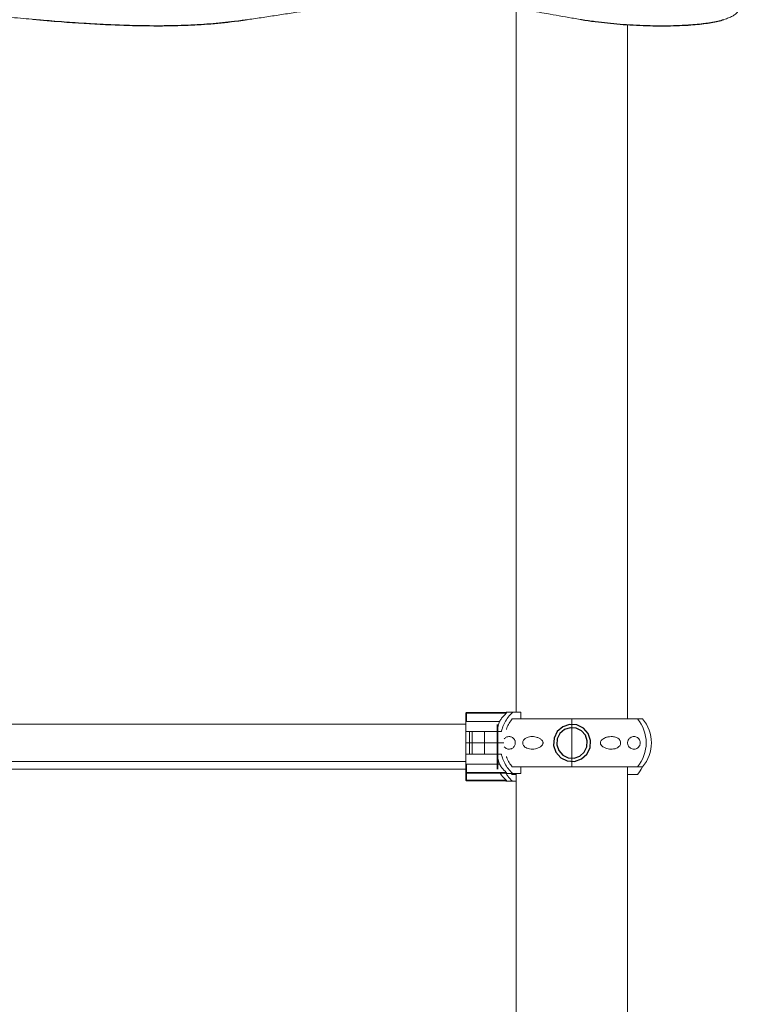
# Model space of a CAD drawing. Units: millimetres. Extents: x 45051 to 122110, y 18463 to 40948.
# Drawn here: x 54276 to 54933, y 38166 to 39065 of the extents above; entities that cross this region are included whole.
import ezdxf

# ---------------------------------------------------------------- set-up
doc = ezdxf.new("R2010")
doc.units = ezdxf.units.MM

msp = doc.modelspace()

# ---------------------------------------------------------------- linework, layer by layer
at = {"color": 7, "linetype": 'Continuous', "lineweight": 15}
for p, q in [((54729.404, 39075.347), (54729.404, 38433.037)), ((54831.004, 38427.037), (54831.004, 39060.538)), ((54683.7, 38432.123), (54683.7, 38424.902)), ((54683.701, 38432.123), (54683.7, 38432.123)), ((54683.701, 38424.902), (54683.701, 38432.123)), ((54683.701, 38432.123), (54684.202, 38432.123)), ((54684.2, 38432.623), (54684.201, 38432.623)), ((54684.201, 38432.623), (54720.701, 38432.623)), ((54684.202, 38432.123), (54684.202, 38424.623)), ((54720.503, 38432.123), (54684.202, 38432.123)), ((54720.701, 38432.308), (54720.503, 38432.123)), ((54726.361, 38433.037), (54720.701, 38433.037)), ((54720.701, 38432.623), (54720.701, 38432.308)), ((54733.893, 38433.037), (54726.361, 38433.037)), ((54733.893, 38433.037), (54733.893, 38427.037)), ((54683.614, 38422.037), (54683.614, 38425.115)), ((54684.202, 38424.623), (54714.326, 38424.623)), ((54840.133, 38427.037), (54725.778, 38427.037)), ((54840.134, 38427.037), (54725.804, 38427.037)), ((54844.913, 38427.037), (54840.134, 38427.037)), ((54683.701, 38422.037), (53975.858, 38422.037)), ((54683.702, 38415.303), (54687.046, 38415.303)), ((54683.702, 38405.042), (54683.702, 38415.303)), ((54687.046, 38405.042), (54687.046, 38415.303)), ((54687.046, 38415.303), (54689.203, 38415.303)), ((54689.203, 38415.303), (54689.203, 38405.042)), ((54689.203, 38415.303), (54700.681, 38415.303)), ((54700.681, 38405.042), (54700.681, 38415.303)), ((54700.681, 38415.303), (54716.026, 38415.303)), ((54683.702, 38405.042), (54683.702, 38394.782)), ((54687.046, 38405.042), (54683.702, 38405.042)), ((54687.046, 38405.042), (54687.046, 38394.782)), ((54689.203, 38405.042), (54687.046, 38405.042)), ((54689.203, 38405.042), (54689.203, 38394.782)), ((54700.681, 38405.042), (54689.203, 38405.042)), ((54700.681, 38405.042), (54700.681, 38394.782)), ((54718.374, 38405.042), (54700.681, 38405.042)), ((53975.858, 38388.037), (54683.701, 38388.037)), ((54683.53, 38388.037), (54683.53, 38387.774)), ((54683.53, 38387.774), (54683.7, 38387.774)), ((54683.702, 38394.782), (54687.046, 38394.782)), ((54687.046, 38394.782), (54689.203, 38394.782)), ((54689.203, 38394.782), (54700.681, 38394.782)), ((54700.681, 38394.782), (54716.026, 38394.782)), ((53975.894, 38381.029), (54683.576, 38381.029)), ((54683.614, 38378.175), (54683.614, 38370.954)), ((54683.7, 38377.962), (54683.7, 38385.183)), ((54683.701, 38385.183), (54683.701, 38377.962)), ((54684.202, 38385.462), (54714.326, 38385.462)), ((54684.202, 38377.962), (54684.202, 38385.462)), ((54840.134, 38383.037), (54725.756, 38383.037)), ((54840.133, 38383.037), (54725.779, 38383.037)), ((54733.893, 38377.047), (54733.893, 38383.037)), ((54831.004, 37915.889), (54831.004, 38383.037)), ((54844.913, 38383.037), (54840.134, 38383.037)), ((54683.614, 38370.954), (54684.109, 38370.954)), ((54683.701, 38377.962), (54683.7, 38377.962)), ((54683.701, 38377.962), (54684.202, 38377.962)), ((54720.409, 38370.954), (54684.109, 38370.954)), ((54684.114, 38370.454), (54720.613, 38370.454)), ((54684.2, 38377.462), (54684.201, 38377.462)), ((54684.201, 38377.462), (54720.701, 38377.462)), ((54720.503, 38377.962), (54684.202, 38377.962)), ((54720.608, 38370.769), (54720.409, 38370.954)), ((54720.701, 38377.777), (54720.503, 38377.962)), ((54720.608, 38370.769), (54720.631, 38370.454)), ((54720.613, 38370.454), (54720.631, 38370.454)), ((54720.701, 38377.462), (54720.701, 38377.777)), ((54726.361, 38377.047), (54720.701, 38377.047)), ((54726.119, 38370.039), (54720.701, 38370.039)), ((54725.723, 38376.04), (54725.011, 38377.047)), ((54729.404, 38376.03), (54725.713, 38376.03)), ((54729.404, 38370.039), (54726.119, 38370.039)), ((54733.893, 38377.047), (54726.361, 38377.047)), ((54729.404, 38377.047), (54729.404, 37920.889)), ((54840.134, 38376.03), (54831.004, 38376.03))]:
    msp.add_line(p, q, dxfattribs=at)
at = {"color": 8, "linetype": 'Continuous', "lineweight": 15}
for p, q in [((54683.614, 38425.115), (54683.7, 38425.115)), ((54684.109, 38370.954), (54684.109, 38377.47))]:
    msp.add_line(p, q, dxfattribs=at)
at = {"color": 7, "linetype": 'Continuous', "flags": 128}
for points in [[(54288.403, 39065.376), (54294.854, 39064.827), (54301.327, 39064.291), (54307.826, 39063.77), (54314.353, 39063.267), (54319.505, 39062.886), (54324.679, 39062.519), (54329.876, 39062.167), (54335.1, 39061.831), (54339.948, 39061.536), (54344.822, 39061.257), (54349.722, 39060.996), (54354.65, 39060.752), (54359.603, 39060.526), (54363.51, 39060.364), (54367.428, 39060.214), (54371.355, 39060.078), (54375.288, 39059.957), (54379.226, 39059.85), (54383.166, 39059.759), (54387.105, 39059.684), (54391.043, 39059.626), (54394.975, 39059.585), (54398.901, 39059.563), (54402.748, 39059.558), (54406.584, 39059.573), (54410.408, 39059.606), (54414.216, 39059.659), (54417.434, 39059.72), (54420.639, 39059.796), (54423.828, 39059.887), (54427.002, 39059.994), (54430.158, 39060.116), (54433.295, 39060.255), (54436.235, 39060.402), (54439.156, 39060.563), (54442.057, 39060.74), (54444.937, 39060.933), (54447.796, 39061.141), (54450.964, 39061.391), (54454.109, 39061.658), (54457.232, 39061.943), (54460.334, 39062.243), (54463.416, 39062.559), (54466.481, 39062.889), (54469.528, 39063.234), (54472.56, 39063.591), (54476.398, 39064.062), (54480.215, 39064.552), (54484.015, 39065.058)], [(54789.202, 39065.122), (54792.228, 39064.666), (54795.286, 39064.222), (54798.38, 39063.791), (54801.512, 39063.374), (54804.684, 39062.973), (54807.404, 39062.647), (54810.157, 39062.333), (54812.945, 39062.032), (54815.768, 39061.746), (54818.629, 39061.474), (54821.476, 39061.222), (54824.358, 39060.985), (54827.271, 39060.764), (54830.212, 39060.559), (54833.237, 39060.366), (54836.283, 39060.191), (54839.346, 39060.034), (54842.423, 39059.895), (54845.509, 39059.775), (54848.601, 39059.673), (54851.696, 39059.591), (54854.401, 39059.536), (54857.103, 39059.495), (54859.799, 39059.471), (54862.485, 39059.462), (54865.16, 39059.47), (54867.82, 39059.494), (54870.464, 39059.534), (54873.088, 39059.592), (54875.814, 39059.671), (54878.513, 39059.769), (54881.182, 39059.886), (54883.818, 39060.024), (54886.419, 39060.181), (54888.981, 39060.359), (54891.025, 39060.518), (54893.041, 39060.691), (54895.026, 39060.878), (54896.979, 39061.079), (54898.898, 39061.294), (54900.783, 39061.523), (54902.526, 39061.753), (54904.235, 39061.996), (54905.909, 39062.252), (54907.547, 39062.521), (54909.147, 39062.804), (54910.707, 39063.1), (54912.227, 39063.41), (54913.706, 39063.734), (54915.141, 39064.072), (54916.532, 39064.424), (54917.853, 39064.784), (54919.13, 39065.157)], [(54712.547, 38414.456), (54712.484, 38414.881), (54712.423, 38412.74), (54712.376, 38408.36), (54712.348, 38402.407), (54712.344, 38395.787), (54712.364, 38389.509), (54712.406, 38384.528), (54712.463, 38381.603), (54712.527, 38381.178), (54712.587, 38383.319), (54712.634, 38387.699), (54712.662, 38393.652), (54712.666, 38400.271), (54712.646, 38406.55), (54712.604, 38411.531), (54712.547, 38414.456)], [(54712.502, 38421.464), (54712.502, 38421.889), (54712.503, 38419.748), (54712.503, 38415.368), (54712.503, 38409.415), (54712.503, 38402.795), (54712.503, 38396.517), (54712.503, 38391.536), (54712.502, 38388.611), (54712.502, 38388.186), (54712.501, 38390.327), (54712.501, 38394.707), (54712.501, 38400.66), (54712.501, 38407.279), (54712.501, 38413.558), (54712.501, 38418.539), (54712.502, 38421.464)], [(54712.502, 38418.565), (54712.502, 38418.915), (54712.502, 38417.152), (54712.503, 38413.545), (54712.503, 38408.642), (54712.503, 38403.191), (54712.503, 38398.021), (54712.503, 38393.919), (54712.502, 38391.51), (54712.502, 38391.16), (54712.501, 38392.923), (54712.501, 38396.53), (54712.501, 38401.432), (54712.501, 38406.884), (54712.501, 38412.054), (54712.501, 38416.156), (54712.502, 38418.565)], [(54784.941, 38421.464), (54778.321, 38421.889), (54772.043, 38419.748), (54767.062, 38415.368), (54764.137, 38409.415), (54763.712, 38402.795), (54765.853, 38396.517), (54770.233, 38391.536), (54776.186, 38388.611), (54782.805, 38388.186), (54789.083, 38390.327), (54794.064, 38394.707), (54796.99, 38400.66), (54797.414, 38407.279), (54795.274, 38413.558), (54790.893, 38418.539), (54784.941, 38421.464)], [(54784.168, 38418.565), (54778.717, 38418.915), (54773.547, 38417.152), (54769.445, 38413.545), (54767.035, 38408.642), (54766.686, 38403.191), (54768.449, 38398.021), (54772.056, 38393.919), (54776.958, 38391.51), (54782.409, 38391.16), (54787.58, 38392.923), (54791.682, 38396.53), (54794.091, 38401.432), (54794.441, 38406.884), (54792.678, 38412.054), (54789.07, 38416.156), (54784.168, 38418.565)], [(54712.54, 38411.557), (54712.487, 38411.907), (54712.438, 38410.144), (54712.399, 38406.537), (54712.376, 38401.634), (54712.372, 38396.183), (54712.389, 38391.013), (54712.424, 38386.911), (54712.471, 38384.502), (54712.523, 38384.152), (54712.572, 38385.915), (54712.611, 38389.522), (54712.635, 38394.424), (54712.638, 38399.876), (54712.621, 38405.046), (54712.587, 38409.148), (54712.54, 38411.557)]]:
    msp.add_lwpolyline(points, dxfattribs=at)
at = {"color": 7, "linetype": 'Continuous', "lineweight": 15, "flags": 128}
for points in [[(54683.7, 38424.902), (54683.7, 38424.054), (54683.7, 38423.09), (54683.7, 38422.037)], [(54683.702, 38415.303), (54683.702, 38416.795), (54683.702, 38418.223), (54683.702, 38419.575), (54683.702, 38420.842), (54683.702, 38422.017), (54683.702, 38423.09), (54683.702, 38424.054), (54683.701, 38424.902)], [(54780.208, 38427.037), (54780.208, 38424.106), (54780.209, 38420.952), (54780.209, 38417.612), (54780.209, 38414.126), (54780.209, 38410.533), (54780.209, 38406.876), (54780.209, 38403.198), (54780.209, 38399.542), (54780.209, 38395.949), (54780.209, 38392.463), (54780.209, 38389.123), (54780.208, 38385.969), (54780.208, 38383.037)], [(54780.208, 38427.037), (54780.208, 38424.106), (54780.209, 38420.952), (54780.209, 38417.612), (54780.209, 38414.126), (54780.209, 38410.533), (54780.209, 38406.876), (54780.209, 38403.198), (54780.209, 38399.542), (54780.209, 38395.949), (54780.209, 38392.463), (54780.209, 38389.123), (54780.208, 38385.969), (54780.208, 38383.037)], [(54683.701, 38422.037), (54683.701, 38421.862), (54683.701, 38421.34), (54683.701, 38420.482), (54683.701, 38419.305), (54683.702, 38417.834), (54683.702, 38416.099), (54683.702, 38414.136), (54683.702, 38411.986), (54683.702, 38409.692), (54683.702, 38407.303)], [(54683.701, 38388.047), (54683.701, 38388.223), (54683.701, 38388.745), (54683.701, 38389.603), (54683.701, 38390.78), (54683.702, 38392.251), (54683.702, 38393.986), (54683.702, 38395.949), (54683.702, 38398.099), (54683.702, 38400.393), (54683.702, 38402.782)], [(54683.7, 38385.183), (54683.7, 38386.031), (54683.7, 38386.995), (54683.7, 38388.037)], [(54683.702, 38394.782), (54683.702, 38393.29), (54683.702, 38391.862), (54683.702, 38390.51), (54683.702, 38389.243), (54683.702, 38388.068), (54683.702, 38386.995), (54683.702, 38386.031), (54683.701, 38385.183)]]:
    msp.add_lwpolyline(points, dxfattribs=at)
at = {"color": 7, "linetype": 'Continuous', "lineweight": 15}
for centre, radius, start, end in [((54684.2, 38432.123), 0.5, 90, 179.791399), ((54684.201, 38432.123), 0.5, 90, 179.791399), ((54511.881, 38432.291), 172.321, 359.944205, 0.11044), ((54742.836, 38407.051), 34.136, 130.423726, 131.485138), ((54684.131, 38425.11), 0.516, 146.535336, 179.471863), ((54814.142, 38405.037), 34.052, 319.754, 40.246), ((54814.143, 38405.037), 34.052, 319.753743, 40.246257), ((54818.923, 38405.037), 34.052, 319.753743, 40.246257), ((54818.921, 38405.037), 34.052, 319.754, 40.246), ((55468.698, 38389.897), 785.172, 180.154881, 180.855424), ((54814.143, 38398.029), 34.052, 319.753743, 333.878919), ((54684.114, 38370.954), 0.5, 179.967336, 270.032664), ((54684.2, 38377.962), 0.5, 179.791399, 270), ((54684.201, 38377.962), 0.5, 179.791399, 270), ((54696.957, 38370.833), 12.848, 179.458879, 181.688638), ((54511.714, 38377.794), 172.487, 359.889626, 0.055741), ((54742.836, 38403.034), 34.136, 228.514862, 229.576274), ((54742.836, 38396.026), 34.136, 228.514862, 229.576274), ((54727.144, 38370.705), 6.536, 179.442457, 182.204981)]:
    msp.add_arc(centre, radius, start, end, dxfattribs=at)
for points, knots in [([(53733.015, 39075.724), (53732.985, 39075.479), (53732.856, 39074.412), (53733.57, 39072.572), (53735.207, 39070.276), (53737.795, 39068.153), (53741.196, 39066.2), (53745.374, 39064.415), (53750.265, 39062.794), (53755.811, 39061.334), (53761.953, 39060.031), (53769.203, 39058.783), (53777.655, 39057.633), (53787.333, 39056.628), (53797.545, 39055.838), (53808.188, 39055.256), (53819.154, 39054.874), (53830.34, 39054.684), (53841.638, 39054.68), (53853.896, 39054.868), (53866.958, 39055.295), (53880.623, 39056.006), (53893.8, 39056.965), (53906.472, 39058.131), (53918.713, 39059.464), (53932.858, 39061.199), (53948.834, 39063.372), (53966.751, 39065.92), (53983.342, 39068.201), (53998.828, 39070.124), (54013.277, 39071.667), (54028.172, 39072.961), (54043.442, 39074.022), (54059.022, 39074.852), (54074.837, 39075.458), (54092.274, 39075.878), (54111.279, 39076.044), (54131.739, 39075.882), (54152.053, 39075.391), (54172.086, 39074.579), (54191.749, 39073.453), (54211.07, 39072.084), (54230.777, 39070.486), (54250.957, 39068.712), (54271.723, 39066.835), (54292.579, 39064.995), (54313.663, 39063.279), (54333.035, 39061.921), (54350.665, 39060.915), (54366.449, 39060.212), (54382.383, 39059.732), (54398.334, 39059.514), (54413.052, 39059.594), (54426.43, 39059.933), (54438.44, 39060.476), (54450.143, 39061.28), (54461.52, 39062.326), (54473.664, 39063.684), (54486.56, 39065.373), (54500.244, 39067.369), (54513.865, 39069.466), (54527.561, 39071.585), (54541.467, 39073.649), (54555.72, 39075.58), (54569.913, 39077.236), (54584.072, 39078.565), (54598.076, 39079.584), (54612.367, 39080.345), (54626.832, 39080.839), (54641.271, 39081.06), (54655.571, 39081.005), (54669.622, 39080.676), (54683.404, 39080.063), (54696.139, 39079.207), (54707.791, 39078.151), (54718.364, 39076.933), (54728.527, 39075.517), (54738.386, 39073.956), (54748.045, 39072.291), (54758.184, 39070.464), (54768.907, 39068.513), (54780.391, 39066.507), (54792.246, 39064.618), (54804.014, 39063.006), (54815.733, 39061.7), (54827.348, 39060.709), (54839.383, 39059.983), (54850.77, 39059.572), (54861.286, 39059.43), (54870.788, 39059.504), (54880.051, 39059.793), (54888.699, 39060.296), (54896.655, 39061.001), (54903.872, 39061.893), (54910.525, 39063.005), (54916.521, 39064.348), (54921.458, 39065.842), (54925.404, 39067.442), (54928.47, 39069.124), (54930.85, 39070.986), (54932.449, 39073.032), (54933.236, 39074.879), (54933.181, 39076.039), (54933.161, 39076.455)], [0, 0, 0, 0, 0.0021161, 0.0091938, 0.0158627, 0.0222102, 0.0283214, 0.0342771, 0.0401495, 0.0460008, 0.0518808, 0.0578277, 0.0653924, 0.0731298, 0.0810461, 0.0891309, 0.0973601, 0.1056992, 0.1141071, 0.1225364, 0.1330617, 0.1434363, 0.1535845, 0.1635528, 0.1734034, 0.1831782, 0.1984436, 0.2136304, 0.2287581, 0.2403197, 0.2519124, 0.2635794, 0.2753247, 0.2871433, 0.2990242, 0.3109527, 0.326172, 0.3413929, 0.356565, 0.3716348, 0.3865767, 0.401446, 0.4162904, 0.4326207, 0.448968, 0.4653411, 0.4817552, 0.4982441, 0.5100772, 0.5219986, 0.5339416, 0.5458251, 0.5575895, 0.5667284, 0.5757732, 0.5847417, 0.5936882, 0.6026681, 0.6142178, 0.625893, 0.6376804, 0.6495496, 0.6614678, 0.673416, 0.685403, 0.6961505, 0.7069625, 0.7178074, 0.7286529, 0.7394671, 0.7500297, 0.7605114, 0.7708954, 0.7811741, 0.7898159, 0.7983954, 0.8069545, 0.8155367, 0.8241606, 0.8328281, 0.8430897, 0.8533875, 0.8637211, 0.87412, 0.8830494, 0.8921431, 0.9013539, 0.9105677, 0.9177416, 0.9248096, 0.931739, 0.9385119, 0.9445354, 0.9504501, 0.9562969, 0.9621403, 0.9680695, 0.9731574, 0.9784564, 0.9840453, 0.9900051, 0.996416, 1, 1, 1, 1]), ([(54720.503, 38432.123), (54719.008, 38430.628), (54716.702, 38428.322), (54714.944, 38425.585), (54714.326, 38424.623)], [0, 0, 0, 0, 0.64856186, 1, 1, 1, 1]), ([(54716.026, 38415.303), (54716.315, 38416.397), (54717.083, 38419.308), (54719.064, 38423.826), (54722.156, 38428.804), (54724.922, 38431.589), (54726.361, 38433.037)], [0, 0, 0, 0, 0.1607492, 0.4276236, 0.7022308, 1, 1, 1, 1]), ([(54684.202, 38424.623), (54684.151, 38424.626), (54684.049, 38424.631), (54683.912, 38424.671), (54683.8, 38424.731), (54683.718, 38424.81), (54683.707, 38424.871), (54683.701, 38424.902)], [0, 0, 0, 0, 0.1807755, 0.3612188, 0.5513506, 0.7657609, 1, 1, 1, 1]), ([(54714.326, 38424.623), (54714.124, 38424.015), (54713.715, 38422.781), (54713.098, 38420.467), (54712.552, 38417.969), (54712.278, 38416.198), (54712.14, 38415.303)], [0, 0, 0, 0, 0.2650562, 0.5377457, 0.7663651, 1, 1, 1, 1]), ([(54725.966, 38427.037), (54724.994, 38425.734), (54723.023, 38423.09), (54721.292, 38419.739), (54720.72, 38417.72), (54720.614, 38417.344)], [0, 0, 0, 0, 0.4414506, 0.8956884, 1, 1, 1, 1]), ([(54718.556, 38408.6), (54718.816, 38408.9), (54719.363, 38409.532), (54720.508, 38410.262), (54721.974, 38410.791), (54723.556, 38410.827), (54724.97, 38410.493), (54726.243, 38409.857), (54727.392, 38408.85), (54728.224, 38407.517), (54728.658, 38406.166), (54728.762, 38404.857), (54728.57, 38403.543), (54728.044, 38402.177), (54727.191, 38401.039), (54726.181, 38400.207), (54724.984, 38399.579), (54723.561, 38399.234), (54721.938, 38399.31), (54720.386, 38399.855), (54719.236, 38400.592), (54718.695, 38401.329), (54718.567, 38401.503)], [0, 0, 0, 0, 0.0422317, 0.0891438, 0.1646276, 0.2401222, 0.2913139, 0.3424304, 0.4017941, 0.4442257, 0.4747151, 0.5054383, 0.5315855, 0.5652586, 0.61535, 0.6573932, 0.6995239, 0.767755, 0.8360697, 0.9071697, 0.9780861, 1, 1, 1, 1]), ([(54753.947, 38404.331), (54753.806, 38403.952), (54753.457, 38403.014), (54751.988, 38401.552), (54749.792, 38400.333), (54747.105, 38399.522), (54744.441, 38399.215), (54741.766, 38399.374), (54739.424, 38400.053), (54737.526, 38401.155), (54736.307, 38402.416), (54735.635, 38403.842), (54735.464, 38405.129), (54735.704, 38406.436), (54736.41, 38407.797), (54737.577, 38408.932), (54738.99, 38409.772), (54740.708, 38410.424), (54742.825, 38410.813), (54745.345, 38410.799), (54747.913, 38410.365), (54750.441, 38409.439), (54752.358, 38408.225), (54753.515, 38406.877), (54753.991, 38405.827), (54754.063, 38404.927), (54753.977, 38404.482), (54753.947, 38404.331)], [0, 0, 0, 0, 0.0228795, 0.0565875, 0.1207005, 0.1785736, 0.2365045, 0.2968071, 0.3569219, 0.3981211, 0.4396199, 0.4643423, 0.489244, 0.5109846, 0.5382019, 0.578251, 0.6116934, 0.64521, 0.7001005, 0.7550674, 0.8125211, 0.8698733, 0.9265976, 0.9504299, 0.9744922, 0.9912917, 1, 1, 1, 1]), ([(54806.47, 38404.331), (54806.424, 38404.629), (54806.332, 38405.225), (54806.573, 38406.233), (54807.279, 38407.434), (54808.563, 38408.562), (54810.196, 38409.493), (54812.252, 38410.271), (54814.716, 38410.788), (54817.239, 38410.828), (54819.412, 38410.493), (54821.318, 38409.857), (54822.995, 38408.85), (54824.186, 38407.517), (54824.803, 38406.166), (54824.949, 38404.857), (54824.678, 38403.543), (54823.93, 38402.177), (54822.704, 38401.039), (54821.224, 38400.206), (54819.435, 38399.579), (54817.248, 38399.233), (54814.658, 38399.316), (54812.038, 38399.834), (54809.757, 38400.764), (54807.955, 38401.984), (54806.862, 38403.156), (54806.56, 38404.063), (54806.47, 38404.331)], [0, 0, 0, 0, 0.016824, 0.0336405, 0.0571244, 0.0966185, 0.1352757, 0.1740198, 0.2363618, 0.2987136, 0.3409912, 0.3832073, 0.4322388, 0.4672834, 0.4924655, 0.5178398, 0.5394346, 0.5672448, 0.6086169, 0.6433416, 0.6781383, 0.7344887, 0.790912, 0.8496346, 0.9082046, 0.9459156, 0.9839976, 1, 1, 1, 1]), ([(54842.77, 38404.331), (54842.697, 38403.952), (54842.517, 38403.014), (54841.739, 38401.552), (54840.518, 38400.333), (54838.928, 38399.522), (54837.274, 38399.215), (54835.535, 38399.374), (54833.954, 38400.053), (54832.636, 38401.155), (54831.773, 38402.416), (54831.293, 38403.842), (54831.17, 38405.129), (54831.342, 38406.436), (54831.847, 38407.796), (54832.671, 38408.932), (54833.652, 38409.772), (54834.825, 38410.424), (54836.23, 38410.813), (54837.844, 38410.799), (54839.414, 38410.365), (54840.885, 38409.439), (54841.935, 38408.224), (54842.547, 38406.877), (54842.793, 38405.827), (54842.831, 38404.927), (54842.786, 38404.482), (54842.77, 38404.331)], [0, 0, 0, 0, 0.0228789, 0.0565863, 0.1207016, 0.1785738, 0.2365054, 0.2968064, 0.3569233, 0.3981227, 0.4396202, 0.4643417, 0.4892435, 0.5109837, 0.5382016, 0.5782503, 0.6116943, 0.64521, 0.7001012, 0.7550666, 0.8125218, 0.8698752, 0.9265959, 0.9504293, 0.9744921, 0.9912914, 1, 1, 1, 1]), ([(54714.326, 38385.462), (54714.124, 38386.07), (54713.715, 38387.304), (54713.098, 38389.617), (54712.552, 38392.116), (54712.278, 38393.887), (54712.14, 38394.782)], [0, 0, 0, 0, 0.2650562, 0.5377457, 0.7663651, 1, 1, 1, 1]), ([(54716.026, 38394.782), (54716.315, 38393.688), (54717.083, 38390.777), (54719.064, 38386.259), (54722.156, 38381.281), (54724.922, 38378.496), (54726.361, 38377.047)], [0, 0, 0, 0, 0.1607486, 0.4276219, 0.702228, 1, 1, 1, 1]), ([(54725.966, 38383.047), (54724.995, 38384.351), (54723.025, 38386.996), (54721.313, 38390.292), (54720.755, 38392.253), (54720.664, 38392.573)], [0, 0, 0, 0, 0.448442, 0.9098823, 1, 1, 1, 1]), ([(54683.7, 38378.326), (54683.678, 38378.307), (54683.624, 38378.26), (54683.618, 38378.207), (54683.614, 38378.175)], [0, 0, 0, 0, 0.4035622, 1, 1, 1, 1]), ([(54684.202, 38385.462), (54684.151, 38385.459), (54684.049, 38385.454), (54683.912, 38385.414), (54683.8, 38385.354), (54683.718, 38385.274), (54683.707, 38385.214), (54683.701, 38385.183)], [0, 0, 0, 0, 0.1807765, 0.3612206, 0.5513534, 0.7658269, 1, 1, 1, 1]), ([(54720.503, 38377.962), (54719.008, 38379.457), (54716.702, 38381.763), (54714.944, 38384.5), (54714.326, 38385.462)], [0, 0, 0, 0, 0.64856186, 1, 1, 1, 1]), ([(54720.409, 38370.954), (54718.903, 38372.441), (54716.867, 38374.451), (54715.311, 38376.84), (54714.905, 38377.462)], [0, 0, 0, 0, 0.7395912, 1, 1, 1, 1]), ([(54720.105, 38377.462), (54720.698, 38376.468), (54722.354, 38373.691), (54724.647, 38371.467), (54726.119, 38370.039)], [0, 0, 0, 0, 0.3578938, 1, 1, 1, 1])]:
    msp.add_open_spline(points, degree=3, knots=knots, dxfattribs=at)

doc.saveas('drawing.dxf')
